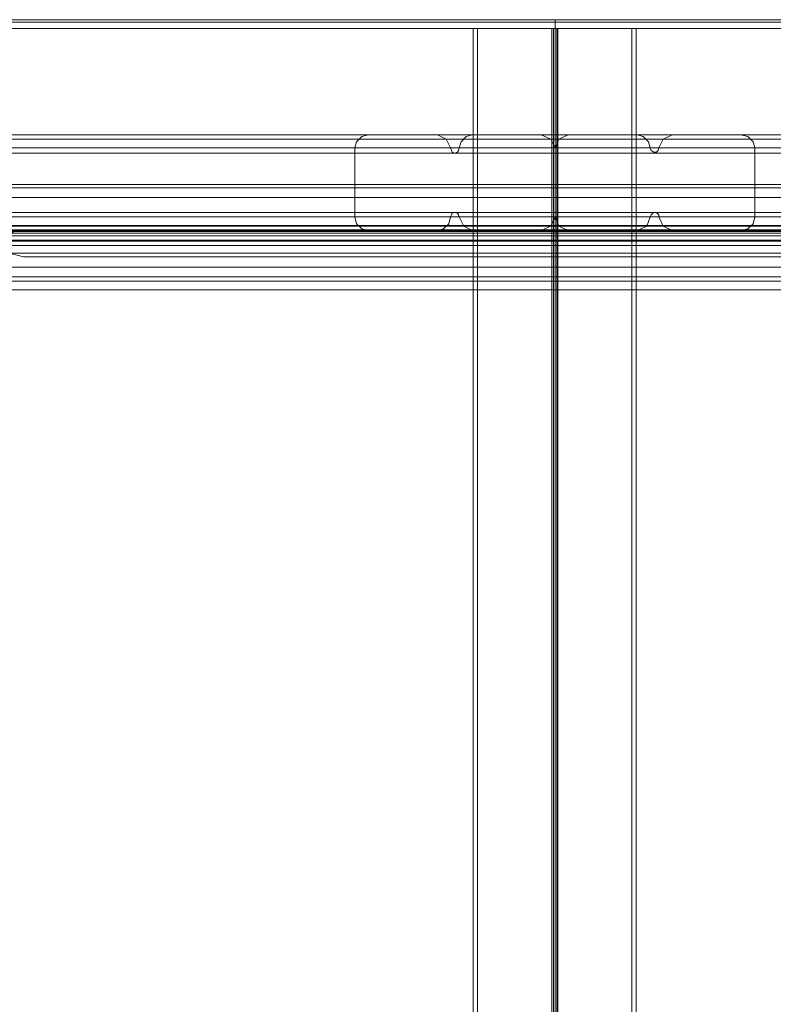
# Model space of a CAD drawing. Extents: x -1545 to 3945, y -4865 to 1546.
# Drawn here: x 59 to 399, y -303 to 141 of the extents above; entities that cross this region are included whole.
import ezdxf

# ---------------------------------------------------------------- set-up
doc = ezdxf.new("R2010")
doc.units = 0

# ---------------------------------------------------------------- blocks, each defined once
blk = doc.blocks.new('WMF0')
at = {"color": 33, "lineweight": 0}
for points in [[(2620.64, -908.03), (2435.14, -908.03)], [(2620.64, -907.44), (2435.93, -907.44)], [(2436.91, -907.44), (2620.64, -907.44)], [(2437.5, -908.03), (2620.64, -908.03)], [(2620.64, -909.4), (2620.64, -908.42), (2620.64, -907.63), (2620.64, -907.44)], [(2620.64, -907.44), (2620.64, -908.03), (2620.64, -909.4)], [(2620.64, -909.4), (2620.64, -908.03), (2620.64, -907.44)], [(2620.64, -907.44), (2620.64, -907.63), (2620.64, -908.42), (2620.64, -909.4)], [(2620.64, -908.03), (2805.93, -908.03)], [(2803.58, -908.03), (2620.64, -908.03)], [(2434.95, -909.4), (2620.64, -909.4)], [(2620.64, -909.4), (2437.89, -909.4)], [(2620.64, -1345.36), (2620.64, -909.4)], [(2620.64, -909.4), (2620.64, -1345.36)], [(2620.64, -1345.36), (2620.64, -909.4)], [(2806.32, -909.4), (2620.64, -909.4)], [(2620.64, -909.4), (2620.64, -1345.36)], [(2620.64, -909.4), (2803.18, -909.4)], [(2748.03, -966.32), (2493.05, -966.32)], [(2493.05, -966.32), (2748.03, -966.32)], [(2780.02, -1000.28), (2748.03, -1000.28), (2748.03, -968.29), (2493.05, -968.29)]]:
    blk.add_lwpolyline(points, dxfattribs=at)
for points in [[(2620.64, -907.44), (2805.15, -907.44), (2804.17, -907.44), (2620.64, -907.44)], [(2748.03, -965.34), (2493.05, -965.34), (2748.03, -965.34)], [(2461.05, -1255.26), (2461.05, -1000.28), (2493.05, -1000.28), (2493.05, -968.29), (2748.03, -968.29), (2748.03, -1000.28), (2780.02, -1000.28), (2780.02, -1255.26), (2748.03, -1255.26), (2748.03, -1287.45), (2493.05, -1287.45), (2493.05, -1255.26), (2461.05, -1255.26)]]:
    blk.add_lwpolyline(points, close=True, dxfattribs=at)
at = {"color": 254, "lineweight": 0}
for points in [[(2602.19, -909.4), (2619.85, -909.4), (2621.23, -909.4)], [(2603.17, -909.4), (2602.19, -909.4), (2602.19, -1345.36)], [(2620.64, -909.4), (2603.17, -909.4), (2603.17, -1345.36)], [(2619.85, -909.4), (2619.85, -1345.36)], [(2620.24, -1345.36), (2620.24, -909.4)], [(2637.91, -909.4), (2620.64, -909.4), (2620.64, -1345.36)], [(2620.64, -1345.36), (2620.64, -909.4)], [(2621.03, -1345.36), (2621.03, -909.4)], [(2621.23, -1345.36), (2621.23, -909.4)], [(2638.89, -1345.36), (2638.89, -909.4), (2621.23, -909.4)], [(2621.23, -1345.36), (2621.23, -909.4)], [(2638.89, -909.4), (2637.91, -909.4), (2637.91, -1345.36)], [(2471.65, -955.14), (2769.42, -955.14)], [(2769.42, -955.14), (2471.65, -955.14)], [(2471.65, -955.14), (2769.42, -955.14)], [(2769.42, -955.14), (2471.65, -955.14)]]:
    blk.add_lwpolyline(points, dxfattribs=at)
at = {"color": 30, "lineweight": 0}
for points in [[(2433.38, -933.35), (2646.94, -933.35)], [(2433.38, -933.35), (2623.58, -933.35)], [(2433.38, -933.35), (2639.09, -933.35)], [(2440.64, -933.35), (2662.45, -933.35)], [(2578.63, -933.35), (2577.06, -933.74), (2575.88, -934.92), (2575.49, -936.29)], [(2594.14, -933.35), (2578.63, -933.35)], [(2800.44, -933.35), (2578.63, -933.35)], [(2597.08, -936.29), (2596.1, -934.33), (2594.14, -933.35)], [(2807.7, -933.35), (2594.14, -933.35)], [(2601.99, -933.35), (2600.62, -933.74), (2599.44, -934.92), (2599.05, -936.29)], [(2617.5, -933.35), (2601.99, -933.35)], [(2807.7, -933.35), (2601.99, -933.35)], [(2620.64, -936.29), (2619.66, -934.33), (2617.5, -933.35)], [(2807.7, -933.35), (2617.5, -933.35)], [(2623.58, -933.35), (2621.42, -934.33), (2620.64, -936.29)], [(2639.09, -933.35), (2623.58, -933.35)], [(2642.03, -936.29), (2641.64, -934.92), (2640.46, -933.74), (2639.09, -933.35)], [(2646.94, -933.35), (2644.98, -934.33), (2643.99, -936.29)], [(2662.45, -933.35), (2646.94, -933.35)], [(2665.59, -936.29), (2665.19, -934.92), (2664.02, -933.74), (2662.45, -933.35)], [(2433.38, -934.33), (2644.98, -934.33)], [(2433.38, -934.33), (2621.42, -934.33)], [(2433.38, -934.33), (2641.25, -934.33)], [(2444.37, -934.33), (2664.61, -934.33)], [(2796.71, -934.33), (2576.47, -934.33)], [(2807.7, -934.33), (2596.1, -934.33)], [(2807.7, -934.33), (2600.03, -934.33)], [(2807.7, -934.33), (2619.66, -934.33)], [(2433.38, -936.29), (2620.64, -936.29)], [(2433.38, -936.29), (2642.03, -936.29)], [(2433.38, -936.29), (2643.99, -936.29)], [(2433.38, -937.47), (2643.01, -937.47)], [(2448.49, -936.29), (2665.59, -936.29)], [(2792.58, -936.29), (2575.49, -936.29), (2575.49, -951.8)], [(2599.05, -936.29), (2598.85, -936.88), (2598.65, -937.27), (2598.06, -937.47), (2597.47, -937.27), (2597.28, -936.88), (2597.08, -936.29)], [(2807.7, -936.29), (2597.08, -936.29)], [(2807.7, -937.47), (2598.06, -937.47)], [(2807.7, -936.29), (2599.05, -936.29)], [(2620.64, -936.29), (2620.64, -951.8)], [(2620.64, -951.8), (2620.64, -936.29)], [(2807.7, -936.29), (2620.64, -936.29)], [(2643.99, -936.29), (2643.8, -936.88), (2643.41, -937.27), (2642.82, -937.27), (2642.23, -936.88), (2642.03, -936.29)], [(2665.59, -951.8), (2665.59, -936.29)], [(2473.03, -944.54), (2768.05, -944.54)], [(2473.03, -944.54), (2768.05, -944.54)], [(2473.03, -944.54), (2473.03, -953.76), (2768.05, -953.76), (2768.05, -944.54)], [(2768.05, -944.54), (2473.03, -944.54)], [(2768.05, -944.54), (2473.03, -944.54)], [(2473.03, -945.32), (2768.05, -945.32)], [(2768.05, -945.32), (2473.03, -945.32)], [(2768.05, -945.32), (2473.03, -945.32)], [(2768.05, -945.32), (2473.03, -945.32), (2768.05, -945.32), (2473.03, -945.32)], [(2486.77, -944.54), (2754.31, -944.54)], [(2486.77, -944.54), (2754.31, -944.54)], [(2486.77, -944.54), (2754.31, -944.54)], [(2486.77, -944.54), (2754.31, -944.54)], [(2754.31, -944.54), (2486.77, -944.54)], [(2754.31, -944.54), (2486.77, -944.54)], [(2754.31, -944.54), (2486.77, -944.54)], [(2754.31, -944.54), (2486.77, -944.54)], [(2473.03, -947.48), (2768.05, -947.48)], [(2473.03, -947.48), (2768.05, -947.48)], [(2473.03, -947.48), (2768.05, -947.48)], [(2768.05, -947.48), (2473.03, -947.48)], [(2768.05, -947.48), (2473.03, -947.48)], [(2768.05, -947.48), (2473.03, -947.48)], [(2768.05, -947.48), (2473.03, -947.48)], [(2768.05, -947.48), (2473.03, -947.48)], [(2433.38, -950.82), (2643.01, -950.82)], [(2597.08, -951.8), (2597.28, -951.41), (2597.47, -951.01), (2598.06, -950.82), (2598.65, -951.01), (2598.85, -951.41), (2599.05, -951.8)], [(2807.7, -950.82), (2598.06, -950.82)], [(2642.03, -951.8), (2642.23, -951.41), (2642.62, -951.01), (2643.01, -950.82), (2643.6, -951.01), (2643.99, -951.41), (2643.99, -951.8)], [(2433.38, -951.8), (2643.99, -951.8)], [(2433.38, -951.8), (2642.03, -951.8)], [(2433.38, -951.8), (2620.64, -951.8)], [(2448.49, -951.8), (2665.59, -951.8)], [(2792.58, -951.8), (2575.49, -951.8)], [(2575.49, -951.8), (2575.88, -953.37), (2577.06, -954.55), (2578.63, -954.94)], [(2594.14, -954.94), (2595.51, -954.55), (2596.69, -953.37), (2597.08, -951.8)], [(2807.7, -951.8), (2597.08, -951.8)], [(2599.05, -951.8), (2600.03, -953.96), (2601.99, -954.94)], [(2807.7, -951.8), (2599.05, -951.8)], [(2617.5, -954.94), (2619.66, -953.96), (2620.64, -951.8)], [(2620.64, -951.8), (2621.42, -953.96), (2623.58, -954.94)], [(2807.7, -951.8), (2620.64, -951.8)], [(2639.09, -954.94), (2641.25, -953.96), (2642.03, -951.8)], [(2643.99, -951.8), (2644.98, -953.96), (2646.94, -954.94)], [(2662.45, -954.94), (2664.02, -954.55), (2665.19, -953.37), (2665.59, -951.8)], [(2433.38, -953.96), (2644.98, -953.96)], [(2433.38, -953.96), (2641.25, -953.96)], [(2433.38, -953.96), (2621.42, -953.96)], [(2433.38, -954.94), (2646.94, -954.94)], [(2433.38, -954.94), (2639.09, -954.94)], [(2433.38, -954.94), (2623.58, -954.94)], [(2440.64, -954.94), (2662.45, -954.94)], [(2444.37, -953.96), (2664.61, -953.96)], [(2473.03, -953.76), (2768.05, -953.76)], [(2473.03, -953.76), (2768.05, -953.76)], [(2473.03, -954.74), (2473.03, -953.76), (2768.05, -953.76), (2768.05, -954.74)], [(2473.03, -953.76), (2473.03, -955.33), (2493.05, -955.33), (2493.05, -957.1), (2748.03, -957.1), (2748.03, -955.33), (2768.05, -955.33), (2768.05, -953.76)], [(2473.03, -954.74), (2768.05, -954.74)], [(2473.03, -954.74), (2768.05, -954.74)], [(2493.05, -956.12), (2493.05, -955.33), (2473.03, -955.33), (2473.03, -954.74), (2768.05, -954.74), (2768.05, -955.33), (2748.03, -955.33), (2748.03, -956.12)], [(2768.05, -954.74), (2473.03, -954.74)], [(2796.71, -953.96), (2576.47, -953.96)], [(2800.44, -954.94), (2578.63, -954.94)], [(2578.63, -954.94), (2594.14, -954.94)], [(2807.7, -954.94), (2594.14, -954.94)], [(2807.7, -953.96), (2596.1, -953.96)], [(2807.7, -953.96), (2600.03, -953.96)], [(2601.99, -954.94), (2617.5, -954.94)], [(2807.7, -954.94), (2601.99, -954.94)], [(2807.7, -954.94), (2617.5, -954.94)], [(2807.7, -953.96), (2619.66, -953.96)], [(2623.58, -954.94), (2639.09, -954.94)], [(2646.94, -954.94), (2662.45, -954.94)], [(2493.05, -956.12), (2748.03, -956.12)], [(2493.05, -956.12), (2748.03, -956.12)], [(2493.05, -957.1), (2493.05, -956.12), (2748.03, -956.12), (2748.03, -957.1)], [(2748.03, -956.12), (2493.05, -956.12)], [(2493.05, -957.1), (2748.03, -957.1)], [(2493.05, -957.1), (2748.03, -957.1)], [(2493.05, -966.32), (2493.05, -957.1), (2748.03, -957.1), (2748.03, -966.32)], [(2493.05, -957.1), (2493.05, -966.32), (2748.03, -966.32), (2748.03, -957.1)], [(2493.05, -963.18), (2748.03, -963.18)], [(2493.05, -963.18), (2748.03, -963.18)], [(2493.05, -963.18), (2748.03, -963.18)], [(2493.05, -963.18), (2748.03, -963.18)], [(2748.03, -963.18), (2493.05, -963.18)], [(2748.03, -963.18), (2493.05, -963.18)], [(2748.03, -963.18), (2493.05, -963.18)], [(2748.03, -963.18), (2493.05, -963.18)], [(2493.05, -965.34), (2748.03, -965.34)], [(2493.05, -965.34), (2748.03, -965.34), (2493.05, -965.34), (2748.03, -965.34)], [(2493.05, -966.32), (2748.03, -966.32)], [(2493.05, -966.32), (2748.03, -966.32)], [(2493.05, -966.32), (2748.03, -966.32)], [(2493.05, -966.32), (2748.03, -966.32)], [(2493.05, -966.32), (2748.03, -966.32)], [(2493.05, -966.32), (2748.03, -966.32)], [(2748.03, -966.32), (2493.05, -966.32)], [(2748.03, -966.32), (2493.05, -966.32)], [(2748.03, -966.32), (2493.05, -966.32)], [(2748.03, -966.32), (2493.05, -966.32)], [(2748.03, -966.32), (2493.05, -966.32)]]:
    blk.add_lwpolyline(points, dxfattribs=at)
for points in [[(2473.03, -945.32), (2768.05, -945.32), (2473.03, -945.32)], [(2748.03, -965.34), (2493.05, -965.34), (2748.03, -965.34)], [(2748.03, -965.34), (2493.05, -965.34), (2748.03, -965.34)]]:
    blk.add_lwpolyline(points, close=True, dxfattribs=at)
at = {"color": 160, "lineweight": 0}
for points in [[(2471.65, -954.94), (2769.42, -954.94)], [(2471.65, -954.94), (2769.42, -954.94)], [(2769.42, -955.14), (2471.65, -955.14)], [(2769.42, -955.14), (2471.65, -955.14)]]:
    blk.add_lwpolyline(points, dxfattribs=at)
at = {"color": 1, "lineweight": 0}
for points in [[(2496.58, -957.29), (2497.17, -956.12), (2498.74, -955.14), (2500.9, -954.94)], [(2743.32, -955.53), (2497.76, -955.53)], [(2500.9, -954.94), (2740.18, -954.94)], [(2500.9, -954.94), (2620.64, -954.94), (2740.18, -954.94)], [(2620.64, -954.94), (2620.64, -960.83), (2740.18, -960.83)], [(2744.49, -957.29), (2496.58, -957.29)], [(2744.49, -957.29), (2744.49, -958.28), (2496.58, -958.28)], [(2500.9, -960.83), (2497.76, -960.04), (2496.58, -958.28)], [(2743.32, -960.04), (2497.76, -960.04)], [(2500.9, -960.83), (2620.64, -960.83)], [(2740.18, -960.83), (2500.9, -960.83)]]:
    blk.add_lwpolyline(points, dxfattribs=at)

msp = doc.modelspace()

# ---------------------------------------------------------------- block references
at = {"color": 3, "xscale": 2.000873999999953, "yscale": 2.00087399999984, "zscale": 2.000874}
msp.add_blockref('WMF0', (-4943.21, 1956.33), dxfattribs=at)

doc.saveas('drawing.dxf')
